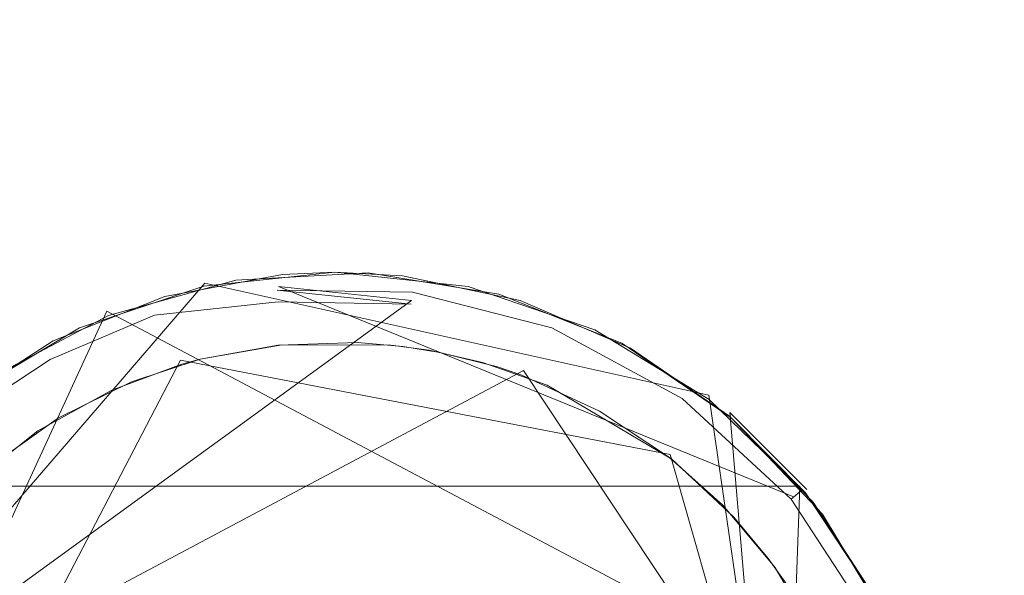
# Model space of a CAD drawing. Extents: x -199 to 199, y -199 to 199.
# Drawn here: x 29 to 32, y -116 to -115 of the extents above; entities that cross this region are included whole.
import ezdxf

# ---------------------------------------------------------------- set-up
doc = ezdxf.new("R2010")
doc.units = 0
doc.header["$LTSCALE"] = 500
doc.header["$MEASUREMENT"] = 0
for name, color, linetype in [('DWXOUTLINES', 7, 'Continuous'), ('KLUDI_GUMA', 7, 'Continuous'), ('KLUDI_ZLOTO', 7, 'Continuous')]:
    doc.layers.add(name, color=color, linetype=linetype)

msp = doc.modelspace()

# ---------------------------------------------------------------- linework, layer by layer
at = {"layer": 'DWXOUTLINES', "color": 0, "lineweight": 15}
for p, q in [((29.72, -115.48, -58.09), (28.34, -117.08, -58.09)), ((31.16, -115.8, -58.09), (29.72, -115.48, -58.09)), ((30.31, -115.53, -58.25), (29.93, -115.49, -58.21)), ((31.4, -116.09, -58.21), (29.93, -115.49, -58.21)), ((30.31, -115.53, -58.25), (28.41, -116.91, -58.21)), ((29.44, -115.56, -55.79), (28.43, -117.75, -55.79)), ((31.8, -116.81, -55.79), (29.44, -115.56, -55.79)), ((28.62, -117.68, -58.29), (29.65, -115.7, -58.29)), ((29.65, -115.7, -58.29), (31.05, -115.97, -58.29)), ((30.63, -115.73, -58.29), (28.58, -116.82, -58.29)), ((30.63, -115.73, -58.29), (31.64, -117.25, -58.29)), ((31.16, -115.8, -58.09), (31.51, -118.21, -58.09)), ((31.22, -115.85, -58.09), (31.43, -118.32, -58.09)), ((31.44, -116.07, -58.09), (31.22, -115.85, -55.79)), ((31.55, -117.72, -58.29), (31.05, -115.97, -58.29)), ((28.75, -116.06, -58.09), (31.42, -116.06, -58.13)), ((31.42, -116.06, -58.13), (31.34, -118.36, -58.21))]:
    msp.add_line(p, q, dxfattribs=at)
at = {"layer": 'KLUDI_GUMA', "lineweight": 15}
for points, invisible_edges in [([(29.923, -115.475, -58.185), (29.564, -115.535, -58.142), (29.922, -115.461, -58.142), (29.923, -115.475, -58.185)], 15), ([(29.564, -115.535, -58.142), (29.605, -115.518, -58.1), (29.922, -115.461, -58.142), (29.564, -115.535, -58.142)], 15), ([(29.605, -115.518, -58.1), (29.942, -115.455, -58.1), (29.922, -115.461, -58.142), (29.605, -115.518, -58.1)], 14), ([(29.808, -115.472, -55.8), (30.091, -115.449, -58.1), (29.717, -115.489, -58.1), (29.808, -115.472, -55.8)], 13), ([(29.808, -115.472, -55.8), (30.186, -115.451, -55.8), (30.091, -115.449, -58.1), (29.808, -115.472, -55.8)], 14), ([(29.942, -115.455, -58.1), (30.091, -115.449, -58.1), (29.922, -115.461, -58.142), (29.942, -115.455, -58.1)], 14), ([(30.091, -115.449, -58.1), (30.318, -115.468, -58.142), (29.922, -115.461, -58.142), (30.091, -115.449, -58.1)], 15), ([(30.318, -115.468, -58.142), (30.317, -115.482, -58.185), (29.922, -115.461, -58.142), (30.318, -115.468, -58.142)], 15), ([(30.317, -115.482, -58.185), (29.923, -115.475, -58.185), (29.922, -115.461, -58.142), (30.317, -115.482, -58.185)], 15), ([(30.285, -115.459, -58.1), (30.318, -115.468, -58.142), (30.091, -115.449, -58.1), (30.285, -115.459, -58.1)], 11), ([(30.186, -115.451, -55.8), (30.472, -115.49, -58.1), (30.091, -115.449, -58.1), (30.186, -115.451, -55.8)], 13), ([(30.186, -115.451, -55.8), (30.56, -115.512, -55.8), (30.472, -115.49, -58.1), (30.186, -115.451, -55.8)], 14), ([(30.285, -115.459, -58.1), (30.621, -115.53, -58.1), (30.318, -115.468, -58.142), (30.285, -115.459, -58.1)], 14), ([(29.444, -115.573, -55.8), (29.717, -115.489, -58.1), (29.361, -115.608, -58.1), (29.444, -115.573, -55.8)], 13), ([(29.444, -115.573, -55.8), (29.808, -115.472, -55.8), (29.717, -115.489, -58.1), (29.444, -115.573, -55.8)], 14), ([(29.564, -115.535, -58.142), (29.923, -115.475, -58.185), (29.568, -115.548, -58.185), (29.564, -115.535, -58.142)], 15), ([(29.923, -115.475, -58.185), (29.926, -115.5, -58.224), (29.568, -115.548, -58.185), (29.923, -115.475, -58.185)], 15), ([(29.923, -115.475, -58.185), (30.313, -115.506, -58.224), (29.926, -115.5, -58.224), (29.923, -115.475, -58.185)], 13), ([(30.313, -115.506, -58.224), (29.923, -115.475, -58.185), (30.317, -115.482, -58.185), (30.313, -115.506, -58.224)], 15), ([(30.313, -115.506, -58.224), (30.317, -115.482, -58.185), (30.711, -115.608, -58.224), (30.313, -115.506, -58.224)], 15), ([(30.317, -115.482, -58.185), (30.318, -115.468, -58.142), (30.72, -115.586, -58.185), (30.317, -115.482, -58.185)], 15), ([(30.711, -115.608, -58.224), (30.317, -115.482, -58.185), (30.72, -115.586, -58.185), (30.711, -115.608, -58.224)], 15), ([(30.621, -115.53, -58.1), (30.725, -115.572, -58.142), (30.318, -115.468, -58.142), (30.621, -115.53, -58.1)], 15), ([(30.72, -115.586, -58.185), (30.318, -115.468, -58.142), (30.725, -115.572, -58.142), (30.72, -115.586, -58.185)], 15), ([(30.56, -115.512, -55.8), (30.834, -115.614, -58.1), (30.472, -115.49, -58.1), (30.56, -115.512, -55.8)], 13), ([(29.605, -115.518, -58.1), (29.564, -115.535, -58.142), (29.286, -115.645, -58.1), (29.605, -115.518, -58.1)], 11), ([(29.568, -115.548, -58.185), (29.926, -115.5, -58.224), (29.576, -115.572, -58.224), (29.568, -115.548, -58.185)], 15), ([(29.926, -115.5, -58.224), (29.929, -115.534, -58.258), (29.576, -115.572, -58.224), (29.926, -115.5, -58.224)], 13), ([(29.926, -115.5, -58.224), (30.309, -115.54, -58.258), (29.929, -115.534, -58.258), (29.926, -115.5, -58.224)], 12), ([(30.313, -115.506, -58.224), (30.309, -115.54, -58.258), (29.926, -115.5, -58.224), (30.313, -115.506, -58.224)], 15), ([(30.313, -115.506, -58.224), (30.699, -115.64, -58.258), (30.309, -115.54, -58.258), (30.313, -115.506, -58.224)], 15), ([(30.699, -115.64, -58.258), (30.313, -115.506, -58.224), (30.711, -115.608, -58.224), (30.699, -115.64, -58.258)], 13), ([(30.56, -115.512, -55.8), (30.911, -115.652, -55.8), (30.834, -115.614, -58.1), (30.56, -115.512, -55.8)], 14), ([(29.286, -115.645, -58.1), (29.564, -115.535, -58.142), (29.259, -115.664, -58.142), (29.286, -115.645, -58.1)], 15), ([(29.564, -115.535, -58.142), (29.568, -115.548, -58.185), (29.259, -115.664, -58.142), (29.564, -115.535, -58.142)], 15), ([(29.586, -115.604, -58.258), (29.576, -115.572, -58.224), (29.929, -115.534, -58.258), (29.586, -115.604, -58.258)], 15), ([(29.933, -115.574, -58.282), (29.586, -115.604, -58.258), (29.929, -115.534, -58.258), (29.933, -115.574, -58.282)], 15), ([(30.309, -115.54, -58.258), (30.304, -115.58, -58.282), (29.929, -115.534, -58.258), (30.309, -115.54, -58.258)], 15), ([(29.933, -115.574, -58.282), (29.929, -115.534, -58.258), (30.304, -115.58, -58.282), (29.933, -115.574, -58.282)], 15), ([(30.309, -115.54, -58.258), (30.684, -115.677, -58.282), (30.304, -115.58, -58.282), (30.309, -115.54, -58.258)], 15), ([(30.699, -115.64, -58.258), (30.684, -115.677, -58.282), (30.309, -115.54, -58.258), (30.699, -115.64, -58.258)], 15), ([(30.621, -115.53, -58.1), (30.936, -115.666, -58.1), (30.725, -115.572, -58.142), (30.621, -115.53, -58.1)], 14), ([(29.109, -115.75, -55.8), (29.444, -115.573, -55.8), (29.361, -115.608, -58.1), (29.109, -115.75, -55.8)], 14), ([(29.259, -115.664, -58.142), (29.568, -115.548, -58.185), (29.266, -115.677, -58.185), (29.259, -115.664, -58.142)], 15), ([(29.568, -115.548, -58.185), (29.576, -115.572, -58.224), (29.266, -115.677, -58.185), (29.568, -115.548, -58.185)], 15), ([(29.278, -115.698, -58.224), (29.266, -115.677, -58.185), (29.576, -115.572, -58.224), (29.278, -115.698, -58.224)], 15), ([(29.586, -115.604, -58.258), (29.278, -115.698, -58.224), (29.576, -115.572, -58.224), (29.586, -115.604, -58.258)], 13), ([(29.598, -115.642, -58.282), (29.586, -115.604, -58.258), (29.933, -115.574, -58.282), (29.598, -115.642, -58.282)], 15), ([(29.598, -115.642, -58.282), (29.933, -115.574, -58.282), (29.937, -115.616, -58.296), (29.598, -115.642, -58.282)], 15), ([(29.933, -115.574, -58.282), (30.298, -115.622, -58.296), (29.937, -115.616, -58.296), (29.933, -115.574, -58.282)], 15), ([(30.298, -115.622, -58.296), (29.933, -115.574, -58.282), (30.304, -115.58, -58.282), (30.298, -115.622, -58.296)], 15), ([(30.72, -115.586, -58.185), (30.725, -115.572, -58.142), (31.098, -115.79, -58.185), (30.72, -115.586, -58.185)], 15), ([(30.936, -115.666, -58.1), (31.106, -115.778, -58.142), (30.725, -115.572, -58.142), (30.936, -115.666, -58.1)], 15), ([(31.098, -115.79, -58.185), (30.725, -115.572, -58.142), (31.106, -115.778, -58.142), (31.098, -115.79, -58.185)], 15), ([(30.298, -115.622, -58.296), (30.304, -115.58, -58.282), (30.669, -115.717, -58.296), (30.298, -115.622, -58.296)], 15), ([(30.684, -115.677, -58.282), (30.669, -115.717, -58.296), (30.304, -115.58, -58.282), (30.684, -115.677, -58.282)], 15), ([(30.711, -115.608, -58.224), (30.72, -115.586, -58.185), (31.084, -115.81, -58.224), (30.711, -115.608, -58.224)], 15), ([(31.084, -115.81, -58.224), (30.72, -115.586, -58.185), (31.098, -115.79, -58.185), (31.084, -115.81, -58.224)], 15), ([(29.109, -115.75, -55.8), (29.361, -115.608, -58.1), (29.038, -115.801, -58.1), (29.109, -115.75, -55.8)], 13), ([(29.294, -115.728, -58.258), (29.278, -115.698, -58.224), (29.586, -115.604, -58.258), (29.294, -115.728, -58.258)], 15), ([(29.598, -115.642, -58.282), (29.294, -115.728, -58.258), (29.586, -115.604, -58.258), (29.598, -115.642, -58.282)], 15), ([(29.611, -115.683, -58.296), (29.598, -115.642, -58.282), (29.937, -115.616, -58.296), (29.611, -115.683, -58.296)], 15), ([(29.706, -115.697, -58.3), (29.611, -115.683, -58.296), (29.937, -115.616, -58.296), (29.706, -115.697, -58.3)], 15), ([(29.941, -115.656, -58.3), (29.706, -115.697, -58.3), (29.937, -115.616, -58.296), (29.941, -115.656, -58.3)], 14), ([(30.298, -115.622, -58.296), (30.251, -115.657, -58.3), (29.937, -115.616, -58.296), (30.298, -115.622, -58.296)], 15), ([(30.251, -115.657, -58.3), (29.941, -115.656, -58.3), (29.937, -115.616, -58.296), (30.251, -115.657, -58.3)], 14), ([(30.361, -115.672, -58.3), (30.251, -115.657, -58.3), (30.298, -115.622, -58.296), (30.361, -115.672, -58.3)], 14), ([(30.513, -115.707, -58.3), (30.298, -115.622, -58.296), (30.669, -115.717, -58.296), (30.513, -115.707, -58.3)], 15), ([(30.361, -115.672, -58.3), (30.298, -115.622, -58.296), (30.513, -115.707, -58.3), (30.361, -115.672, -58.3)], 11), ([(30.699, -115.64, -58.258), (30.711, -115.608, -58.224), (31.064, -115.837, -58.258), (30.699, -115.64, -58.258)], 15), ([(31.064, -115.837, -58.258), (30.711, -115.608, -58.224), (31.084, -115.81, -58.224), (31.064, -115.837, -58.258)], 13), ([(30.911, -115.652, -55.8), (31.161, -115.813, -58.1), (30.834, -115.614, -58.1), (30.911, -115.652, -55.8)], 13), ([(29.286, -115.645, -58.1), (29.259, -115.664, -58.142), (28.998, -115.832, -58.1), (29.286, -115.645, -58.1)], 11), ([(29.598, -115.642, -58.282), (29.313, -115.763, -58.282), (29.294, -115.728, -58.258), (29.598, -115.642, -58.282)], 15), ([(29.598, -115.642, -58.282), (29.611, -115.683, -58.296), (29.313, -115.763, -58.282), (29.598, -115.642, -58.282)], 15), ([(29.929, -115.657, -58.3), (30.156, -115.65, -58.3), (29.706, -115.697, -58.3), (29.929, -115.657, -58.3)], 10), ([(30.156, -115.65, -58.3), (30.286, -115.661, -58.3), (29.706, -115.697, -58.3), (30.156, -115.65, -58.3)], 14), ([(30.699, -115.64, -58.258), (31.041, -115.87, -58.282), (30.684, -115.677, -58.282), (30.699, -115.64, -58.258)], 15), ([(31.041, -115.87, -58.282), (30.699, -115.64, -58.258), (31.064, -115.837, -58.258), (31.041, -115.87, -58.282)], 15), ([(30.911, -115.652, -55.8), (31.224, -115.865, -55.8), (31.161, -115.813, -58.1), (30.911, -115.652, -55.8)], 14), ([(28.998, -115.832, -58.1), (29.259, -115.664, -58.142), (29.012, -115.827, -58.142), (28.998, -115.832, -58.1)], 15), ([(29.259, -115.664, -58.142), (29.266, -115.677, -58.185), (29.012, -115.827, -58.142), (29.259, -115.664, -58.142)], 15), ([(29.021, -115.838, -58.185), (29.012, -115.827, -58.142), (29.266, -115.677, -58.185), (29.021, -115.838, -58.185)], 15), ([(29.278, -115.698, -58.224), (29.021, -115.838, -58.185), (29.266, -115.677, -58.185), (29.278, -115.698, -58.224)], 15), ([(29.313, -115.763, -58.282), (29.611, -115.683, -58.296), (29.334, -115.801, -58.296), (29.313, -115.763, -58.282)], 15), ([(29.454, -115.786, -58.3), (29.334, -115.801, -58.296), (29.611, -115.683, -58.296), (29.454, -115.786, -58.3)], 15), ([(29.654, -115.712, -58.3), (29.454, -115.786, -58.3), (29.611, -115.683, -58.296), (29.654, -115.712, -58.3)], 14), ([(29.654, -115.712, -58.3), (29.611, -115.683, -58.296), (29.706, -115.697, -58.3), (29.654, -115.712, -58.3)], 11), ([(30.286, -115.661, -58.3), (30.848, -115.846, -58.3), (29.706, -115.697, -58.3), (30.286, -115.661, -58.3)], 15), ([(30.391, -115.678, -58.3), (30.848, -115.846, -58.3), (30.286, -115.661, -58.3), (30.391, -115.678, -58.3)], 11), ([(30.391, -115.678, -58.3), (30.626, -115.743, -58.3), (30.848, -115.846, -58.3), (30.391, -115.678, -58.3)], 13), ([(30.556, -115.719, -58.3), (30.626, -115.743, -58.3), (30.391, -115.678, -58.3), (30.556, -115.719, -58.3)], 10), ([(30.669, -115.717, -58.296), (30.684, -115.677, -58.282), (31.016, -115.905, -58.296), (30.669, -115.717, -58.296)], 15), ([(30.684, -115.677, -58.282), (31.041, -115.87, -58.282), (31.016, -115.905, -58.296), (30.684, -115.677, -58.282)], 15), ([(30.936, -115.666, -58.1), (31.219, -115.86, -58.1), (31.106, -115.778, -58.142), (30.936, -115.666, -58.1)], 14), ([(29.036, -115.857, -58.224), (29.021, -115.838, -58.185), (29.278, -115.698, -58.224), (29.036, -115.857, -58.224)], 15), ([(29.294, -115.728, -58.258), (29.036, -115.857, -58.224), (29.278, -115.698, -58.224), (29.294, -115.728, -58.258)], 13), ([(30.848, -115.846, -58.3), (29.51, -115.762, -58.3), (29.706, -115.697, -58.3), (30.848, -115.846, -58.3)], 13), ([(30.513, -115.707, -58.3), (30.669, -115.717, -58.296), (30.698, -115.772, -58.3), (30.513, -115.707, -58.3)], 11), ([(29.294, -115.728, -58.258), (29.057, -115.884, -58.258), (29.036, -115.857, -58.224), (29.294, -115.728, -58.258)], 15), ([(29.294, -115.728, -58.258), (29.313, -115.763, -58.282), (29.057, -115.884, -58.258), (29.294, -115.728, -58.258)], 15), ([(30.698, -115.772, -58.3), (30.669, -115.717, -58.296), (31.016, -115.905, -58.296), (30.698, -115.772, -58.3)], 15), ([(29.057, -115.884, -58.258), (29.313, -115.763, -58.282), (29.082, -115.915, -58.282), (29.057, -115.884, -58.258)], 15), ([(29.313, -115.763, -58.282), (29.334, -115.801, -58.296), (29.082, -115.915, -58.282), (29.313, -115.763, -58.282)], 15), ([(29.301, -115.865, -58.3), (29.51, -115.762, -58.3), (30.848, -115.846, -58.3), (29.301, -115.865, -58.3)], 14), ([(29.454, -115.786, -58.3), (29.242, -115.902, -58.3), (29.334, -115.801, -58.296), (29.454, -115.786, -58.3)], 14), ([(31.05, -115.98, -58.3), (30.698, -115.772, -58.3), (31.016, -115.905, -58.296), (31.05, -115.98, -58.3)], 14), ([(31.084, -115.81, -58.224), (31.098, -115.79, -58.185), (31.395, -116.097, -58.224), (31.084, -115.81, -58.224)], 15), ([(31.098, -115.79, -58.185), (31.106, -115.778, -58.142), (31.414, -116.081, -58.185), (31.098, -115.79, -58.185)], 15), ([(31.395, -116.097, -58.224), (31.098, -115.79, -58.185), (31.414, -116.081, -58.185), (31.395, -116.097, -58.224)], 15), ([(31.219, -115.86, -58.1), (31.425, -116.072, -58.142), (31.106, -115.778, -58.142), (31.219, -115.86, -58.1)], 14), ([(31.414, -116.081, -58.185), (31.106, -115.778, -58.142), (31.425, -116.072, -58.142), (31.414, -116.081, -58.185)], 15), ([(29.082, -115.915, -58.282), (29.334, -115.801, -58.296), (29.108, -115.949, -58.296), (29.082, -115.915, -58.282)], 15), ([(29.242, -115.902, -58.3), (29.108, -115.949, -58.296), (29.334, -115.801, -58.296), (29.242, -115.902, -58.3)], 15), ([(31.064, -115.837, -58.258), (31.084, -115.81, -58.224), (31.369, -116.119, -58.258), (31.064, -115.837, -58.258)], 15), ([(31.369, -116.119, -58.258), (31.084, -115.81, -58.224), (31.395, -116.097, -58.224), (31.369, -116.119, -58.258)], 13), ([(31.224, -115.865, -55.8), (31.436, -116.079, -58.1), (31.161, -115.813, -58.1), (31.224, -115.865, -55.8)], 12), ([(28.707, -116.502, -58.3), (30.848, -115.846, -58.3), (30.732, -118.61, -58.3), (28.707, -116.502, -58.3)], 15), ([(28.707, -116.502, -58.3), (28.882, -116.229, -58.3), (30.848, -115.846, -58.3), (28.707, -116.502, -58.3)], 14), ([(28.882, -116.229, -58.3), (29.087, -116.018, -58.3), (30.848, -115.846, -58.3), (28.882, -116.229, -58.3)], 14), ([(29.087, -116.018, -58.3), (29.301, -115.865, -58.3), (30.848, -115.846, -58.3), (29.087, -116.018, -58.3)], 14), ([(30.848, -115.846, -58.3), (31.381, -116.338, -58.3), (30.732, -118.61, -58.3), (30.848, -115.846, -58.3)], 15), ([(30.848, -115.846, -58.3), (31.33, -116.267, -58.3), (31.381, -116.338, -58.3), (30.848, -115.846, -58.3)], 13), ([(30.848, -115.846, -58.3), (31.053, -115.982, -58.3), (31.33, -116.267, -58.3), (30.848, -115.846, -58.3)], 14), ([(31.041, -115.87, -58.282), (31.064, -115.837, -58.258), (31.338, -116.145, -58.282), (31.041, -115.87, -58.282)], 15), ([(31.338, -116.145, -58.282), (31.064, -115.837, -58.258), (31.369, -116.119, -58.258), (31.338, -116.145, -58.282)], 15), ([(31.041, -115.87, -58.282), (31.306, -116.172, -58.296), (31.016, -115.905, -58.296), (31.041, -115.87, -58.282)], 15), ([(31.306, -116.172, -58.296), (31.041, -115.87, -58.282), (31.338, -116.145, -58.282), (31.306, -116.172, -58.296)], 15), ([(31.219, -115.86, -58.1), (31.458, -116.106, -58.1), (31.425, -116.072, -58.142), (31.219, -115.86, -58.1)], 14), ([(31.224, -115.865, -55.8), (31.485, -116.14, -55.8), (31.436, -116.079, -58.1), (31.224, -115.865, -55.8)], 14), ([(29.242, -115.902, -58.3), (29.029, -116.07, -58.3), (29.108, -115.949, -58.296), (29.242, -115.902, -58.3)], 14), ([(31.306, -116.172, -58.296), (31.2, -116.115, -58.3), (31.016, -115.905, -58.296), (31.306, -116.172, -58.296)], 15), ([(31.2, -116.115, -58.3), (31.05, -115.98, -58.3), (31.016, -115.905, -58.296), (31.2, -116.115, -58.3)], 14), ([(31.053, -115.982, -58.3), (31.232, -116.149, -58.3), (31.33, -116.267, -58.3), (31.053, -115.982, -58.3)], 12), ([(31.395, -116.097, -58.224), (31.414, -116.081, -58.185), (31.62, -116.44, -58.224), (31.395, -116.097, -58.224)], 14), ([(31.414, -116.081, -58.185), (31.425, -116.072, -58.142), (31.642, -116.429, -58.185), (31.414, -116.081, -58.185)], 14), ([(31.62, -116.44, -58.224), (31.414, -116.081, -58.185), (31.642, -116.429, -58.185), (31.62, -116.44, -58.224)], 15), ([(31.642, -116.429, -58.185), (31.425, -116.072, -58.142), (31.655, -116.423, -58.142), (31.642, -116.429, -58.185)], 15), ([(31.425, -116.072, -58.142), (31.458, -116.106, -58.1), (31.655, -116.423, -58.142), (31.425, -116.072, -58.142)], 15), ([(31.485, -116.14, -55.8), (31.648, -116.398, -58.1), (31.436, -116.079, -58.1), (31.485, -116.14, -55.8)], 13), ([(31.369, -116.119, -58.258), (31.395, -116.097, -58.224), (31.59, -116.455, -58.258), (31.369, -116.119, -58.258)], 15), ([(31.59, -116.455, -58.258), (31.395, -116.097, -58.224), (31.62, -116.44, -58.224), (31.59, -116.455, -58.258)], 13), ([(31.458, -116.106, -58.1), (31.645, -116.393, -58.1), (31.655, -116.423, -58.142), (31.458, -116.106, -58.1)], 14), ([(31.2, -116.115, -58.3), (31.306, -116.172, -58.296), (31.349, -116.292, -58.3), (31.2, -116.115, -58.3)], 11), ([(31.338, -116.145, -58.282), (31.369, -116.119, -58.258), (31.554, -116.473, -58.282), (31.338, -116.145, -58.282)], 15), ([(31.554, -116.473, -58.282), (31.369, -116.119, -58.258), (31.59, -116.455, -58.258), (31.554, -116.473, -58.282)], 15), ([(31.306, -116.172, -58.296), (31.338, -116.145, -58.282), (31.516, -116.492, -58.296), (31.306, -116.172, -58.296)], 15), ([(31.516, -116.492, -58.296), (31.338, -116.145, -58.282), (31.554, -116.473, -58.282), (31.516, -116.492, -58.296)], 15), ([(31.485, -116.14, -55.8), (31.68, -116.464, -55.8), (31.648, -116.398, -58.1), (31.485, -116.14, -55.8)], 14), ([(31.349, -116.292, -58.3), (31.306, -116.172, -58.296), (31.516, -116.492, -58.296), (31.349, -116.292, -58.3)], 15), ([(31.349, -116.292, -58.3), (31.516, -116.492, -58.296), (31.499, -116.548, -58.3), (31.349, -116.292, -58.3)], 11)]:
    msp.add_3dface(points, dxfattribs=dict(at, invisible_edges=invisible_edges))
at = {"layer": 'KLUDI_ZLOTO', "lineweight": 15, "invisible_edges": 15}
for points in [[(0, 0, -55.8), (82.729, -91.88, -55.8), (87.365, -120.248, -55.8), (61.818, -107.072, -55.8)], [(0, 0, -55.8), (61.818, -107.072, -55.8), (60.455, -135.784, -55.8), (38.206, -117.585, -55.8)], [(0, 0, -55.8), (38.206, -117.585, -55.8), (30.903, -145.386, -55.8), (12.923, -122.959, -55.8)], [(0, 0, -47.8), (12.923, -122.959, -47.8), (30.903, -145.386, -47.8), (38.206, -117.585, -47.8)], [(0, 0, -47.8), (38.206, -117.585, -47.8), (60.455, -135.784, -47.8), (61.818, -107.072, -47.8)], [(0, 0, -47.8), (61.818, -107.072, -47.8), (87.365, -120.248, -47.8), (82.729, -91.88, -47.8)]]:
    msp.add_3dface(points, dxfattribs=at)

doc.saveas('drawing.dxf')
